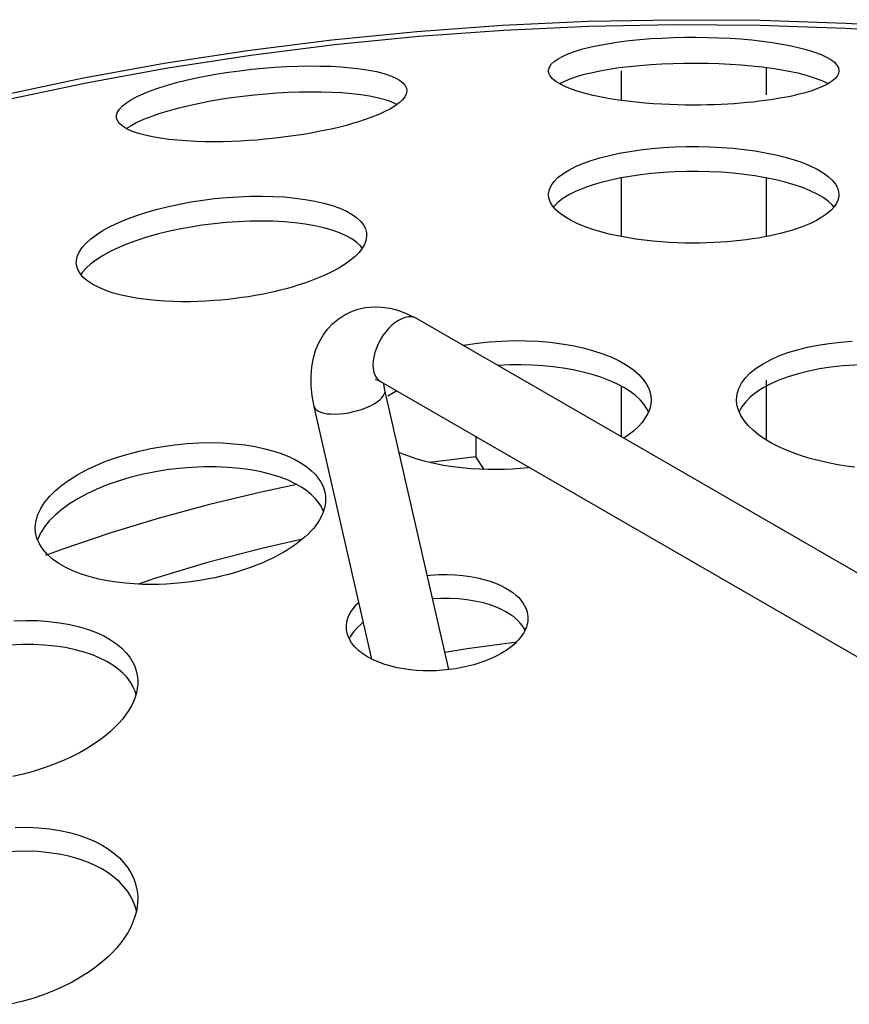
# Model space of a CAD drawing. Units: millimetres. Extents: x -1657 to 4396, y -188 to 5678.
# Drawn here: x 2307 to 2318, y 4673 to 4687 of the extents above; entities that cross this region are included whole.
import ezdxf

# ---------------------------------------------------------------- set-up
doc = ezdxf.new("R2010")
doc.units = ezdxf.units.MM
doc.header["$LTSCALE"] = 19.36
doc.layers.get('0').update_dxf_attribs({"linetype": 'CONTINUOUS'})
doc.layers.add('1', color=7, linetype='CONTINUOUS')

msp = doc.modelspace()

# ---------------------------------------------------------------- linework, layer by layer
at = {"color": 7, "linetype": 'Continuous'}
for p, q in [((2315.023, 4685.858), (2315.023, 4685.45)), ((2317.023, 4685.525), (2317.023, 4685.899)), ((2315.023, 4684.382), (2315.023, 4683.574)), ((2317.023, 4683.574), (2317.023, 4684.382)), ((2315.023, 4681.515), (2315.023, 4680.818)), ((2317.023, 4680.773), (2317.023, 4681.597)), ((2313.023, 4680.818), (2313.023, 4680.539)), ((2313.023, 4680.539), (2312.386, 4680.462)), ((2313.136, 4680.367), (2313.023, 4680.539)), ((2309.354, 4679.885), (2308.658, 4679.696)), ((2307.318, 4679.264), (2307.095, 4679.18))]:
    msp.add_line(p, q, dxfattribs=at)
at = {"color": 9, "linetype": 'Continuous'}
for points in [[(2306.477, 4685.518), (2307.594, 4685.754), (2308.729, 4685.962), (2309.877, 4686.138), (2311.037, 4686.285), (2312.209, 4686.4), (2313.386, 4686.485), (2314.568, 4686.539), (2315.755, 4686.561), (2316.94, 4686.553), (2318.123, 4686.513), (2319.304, 4686.443), (2320.475, 4686.341), (2321.638, 4686.209), (2322.792, 4686.046), (2323.929, 4685.854), (2325.05, 4685.632), (2326.156, 4685.38), (2327.238, 4685.1), (2328.297, 4684.791), (2329.332, 4684.455), (2330.339, 4684.092)], [(2306.542, 4685.457), (2307.652, 4685.692), (2308.779, 4685.898), (2309.92, 4686.073), (2311.073, 4686.219), (2312.235, 4686.333), (2313.405, 4686.418), (2314.579, 4686.471), (2315.757, 4686.493), (2316.935, 4686.485), (2318.111, 4686.446), (2319.282, 4686.375), (2320.447, 4686.275), (2321.602, 4686.143), (2322.746, 4685.982), (2323.877, 4685.791), (2324.991, 4685.57), (2326.088, 4685.32), (2327.163, 4685.041), (2328.216, 4684.735), (2329.243, 4684.401), (2330.243, 4684.041)]]:
    msp.add_lwpolyline(points, dxfattribs=at)
at = {"color": 7, "linetype": 'Continuous'}
for points in [[(2310.555, 4680.157), (2310.066, 4680.055), (2309.354, 4679.885)], [(2308.658, 4679.696), (2307.98, 4679.489), (2307.318, 4679.264)], [(2310.631, 4679.404), (2310.09, 4679.282), (2309.326, 4679.082), (2308.582, 4678.857), (2308.375, 4678.785)], [(2313.584, 4677.989), (2312.902, 4677.896), (2312.596, 4677.843)]]:
    msp.add_lwpolyline(points, dxfattribs=at)
at = {"layer": '1', "color": 7, "linetype": 'Continuous'}
for p, q in [((2314.222, 4685.703), (2314.175, 4685.679)), ((2317.87, 4685.679), (2317.851, 4685.69)), ((2308.272, 4685.1), (2308.21, 4685.061)), ((2312.207, 4682.444), (2320.339, 4677.749)), ((2311.707, 4681.578), (2319.839, 4676.883)), ((2312.649, 4677.608), (2311.768, 4681.458)), ((2311.91, 4681.437), (2311.809, 4681.376)), ((2311.932, 4681.448), (2311.91, 4681.437)), ((2311.59, 4677.752), (2310.793, 4681.235)), ((2307.664, 4680.029), (2307.538, 4679.961)), ((2311.474, 4678.263), (2311.451, 4678.246))]:
    msp.add_line(p, q, dxfattribs=at)
for points in [[(2314.609, 4686.186), (2314.729, 4686.211), (2314.858, 4686.234), (2314.993, 4686.255), (2315.134, 4686.273), (2315.28, 4686.288), (2315.43, 4686.3), (2315.582, 4686.309), (2315.737, 4686.316), (2315.894, 4686.319), (2316.053, 4686.32), (2316.212, 4686.318), (2316.369, 4686.313), (2316.523, 4686.306), (2316.673, 4686.296), (2316.821, 4686.282), (2316.966, 4686.266), (2317.105, 4686.248), (2317.239, 4686.226), (2317.364, 4686.202), (2317.481, 4686.176), (2317.589, 4686.147), (2317.688, 4686.116), (2317.776, 4686.082), (2317.851, 4686.047), (2317.912, 4686.011), (2317.961, 4685.974), (2317.995, 4685.936), (2318.016, 4685.897), (2318.023, 4685.858)], [(2314.023, 4685.858), (2314.023, 4685.867), (2314.034, 4685.908), (2314.059, 4685.947), (2314.1, 4685.986), (2314.154, 4686.024), (2314.222, 4686.061), (2314.303, 4686.095), (2314.394, 4686.128), (2314.497, 4686.159), (2314.609, 4686.186)], [(2317.588, 4685.789), (2317.48, 4685.818), (2317.362, 4685.844), (2317.236, 4685.867), (2317.104, 4685.888), (2316.965, 4685.907), (2316.821, 4685.922), (2316.674, 4685.935), (2316.523, 4685.946), (2316.37, 4685.953), (2316.212, 4685.958), (2316.054, 4685.96), (2315.895, 4685.959), (2315.738, 4685.955), (2315.583, 4685.949), (2315.43, 4685.94), (2315.28, 4685.928), (2315.134, 4685.913), (2314.993, 4685.896), (2314.858, 4685.875), (2314.729, 4685.852), (2314.609, 4685.827)], [(2308.656, 4685.623), (2308.773, 4685.66), (2308.899, 4685.695), (2309.032, 4685.728), (2309.171, 4685.759), (2309.314, 4685.788), (2309.463, 4685.814), (2309.616, 4685.838), (2309.772, 4685.859), (2309.931, 4685.878), (2310.092, 4685.894), (2310.253, 4685.906), (2310.413, 4685.915), (2310.57, 4685.921), (2310.724, 4685.924), (2310.875, 4685.923), (2311.023, 4685.919), (2311.165, 4685.912), (2311.301, 4685.9), (2311.428, 4685.885), (2311.546, 4685.867), (2311.654, 4685.846), (2311.752, 4685.82), (2311.838, 4685.792), (2311.911, 4685.761), (2311.969, 4685.728), (2312.015, 4685.693), (2312.046, 4685.657), (2312.065, 4685.618), (2312.07, 4685.583)], [(2314.185, 4685.673), (2314.125, 4685.71), (2314.079, 4685.748), (2314.046, 4685.787), (2314.027, 4685.827), (2314.023, 4685.858)], [(2314.609, 4685.827), (2314.497, 4685.8), (2314.395, 4685.77), (2314.303, 4685.738), (2314.222, 4685.703)], [(2318.023, 4685.858), (2318.016, 4685.821), (2317.997, 4685.783), (2317.965, 4685.746), (2317.92, 4685.71)], [(2317.437, 4685.525), (2317.372, 4685.51), (2317.304, 4685.496), (2317.233, 4685.483), (2317.16, 4685.47), (2317.083, 4685.458), (2317.004, 4685.447), (2316.923, 4685.437), (2316.839, 4685.427), (2316.754, 4685.419), (2316.668, 4685.411), (2316.581, 4685.404), (2316.491, 4685.399), (2316.4, 4685.394), (2316.308, 4685.39), (2316.212, 4685.388), (2316.114, 4685.386), (2316.014, 4685.386), (2315.91, 4685.386), (2315.804, 4685.388), (2315.695, 4685.392), (2315.582, 4685.397), (2315.467, 4685.404), (2315.35, 4685.413), (2315.23, 4685.425), (2315.108, 4685.438), (2314.986, 4685.455), (2314.866, 4685.473), (2314.75, 4685.494), (2314.638, 4685.518), (2314.531, 4685.545), (2314.431, 4685.573), (2314.338, 4685.604), (2314.256, 4685.638), (2314.185, 4685.673)], [(2317.92, 4685.71), (2317.864, 4685.675), (2317.797, 4685.641), (2317.72, 4685.609), (2317.634, 4685.579), (2317.539, 4685.551), (2317.437, 4685.525)], [(2317.851, 4685.69), (2317.776, 4685.725), (2317.688, 4685.758), (2317.588, 4685.789)], [(2308.07, 4685.227), (2308.071, 4685.245), (2308.084, 4685.288), (2308.112, 4685.33), (2308.153, 4685.374), (2308.208, 4685.418), (2308.276, 4685.461), (2308.356, 4685.504), (2308.447, 4685.545), (2308.547, 4685.585), (2308.656, 4685.623)], [(2311.844, 4685.434), (2311.759, 4685.462), (2311.663, 4685.487), (2311.556, 4685.508), (2311.439, 4685.526), (2311.314, 4685.541), (2311.18, 4685.552), (2311.039, 4685.56), (2310.892, 4685.564), (2310.743, 4685.565), (2310.59, 4685.562), (2310.436, 4685.557), (2310.281, 4685.548), (2310.126, 4685.536), (2309.97, 4685.522), (2309.813, 4685.504), (2309.656, 4685.483), (2309.499, 4685.46), (2309.345, 4685.433), (2309.194, 4685.404), (2309.048, 4685.372), (2308.909, 4685.338), (2308.778, 4685.301), (2308.656, 4685.263)], [(2312.07, 4685.583), (2312.07, 4685.579), (2312.062, 4685.539), (2312.042, 4685.498), (2312.01, 4685.458), (2311.966, 4685.417)], [(2311.966, 4685.417), (2311.911, 4685.376), (2311.845, 4685.335), (2311.769, 4685.295), (2311.683, 4685.256), (2311.588, 4685.217), (2311.484, 4685.18)], [(2311.934, 4685.393), (2311.915, 4685.404), (2311.844, 4685.434)], [(2308.656, 4685.263), (2308.545, 4685.225), (2308.444, 4685.185), (2308.353, 4685.143), (2308.272, 4685.1)], [(2308.22, 4685.055), (2308.162, 4685.088), (2308.118, 4685.125), (2308.088, 4685.163), (2308.072, 4685.203), (2308.07, 4685.227)], [(2311.484, 4685.18), (2311.406, 4685.155), (2311.324, 4685.131), (2311.237, 4685.106), (2311.147, 4685.083), (2311.052, 4685.06), (2310.954, 4685.039), (2310.854, 4685.019), (2310.751, 4685), (2310.647, 4684.982), (2310.542, 4684.965), (2310.436, 4684.951), (2310.329, 4684.937), (2310.222, 4684.925), (2310.114, 4684.914), (2310.004, 4684.904), (2309.892, 4684.896), (2309.777, 4684.89), (2309.66, 4684.885), (2309.539, 4684.881), (2309.416, 4684.88), (2309.291, 4684.881), (2309.164, 4684.884), (2309.037, 4684.891), (2308.913, 4684.9), (2308.792, 4684.913), (2308.677, 4684.928), (2308.568, 4684.947), (2308.466, 4684.969), (2308.372, 4684.995), (2308.29, 4685.023), (2308.22, 4685.055)], [(2314.609, 4684.622), (2314.73, 4684.659), (2314.86, 4684.692), (2314.997, 4684.722), (2315.141, 4684.748), (2315.29, 4684.77), (2315.444, 4684.787), (2315.601, 4684.801), (2315.76, 4684.81), (2315.921, 4684.815), (2316.084, 4684.815), (2316.246, 4684.812), (2316.407, 4684.803), (2316.564, 4684.791), (2316.717, 4684.774), (2316.867, 4684.754), (2317.012, 4684.729), (2317.152, 4684.7), (2317.284, 4684.667), (2317.408, 4684.631), (2317.523, 4684.592), (2317.628, 4684.549), (2317.723, 4684.502), (2317.806, 4684.454), (2317.875, 4684.403), (2317.931, 4684.351), (2317.974, 4684.298), (2318.003, 4684.245), (2318.019, 4684.191), (2318.023, 4684.152)], [(2314.023, 4684.152), (2314.023, 4684.164), (2314.034, 4684.221), (2314.059, 4684.277), (2314.098, 4684.333), (2314.152, 4684.388), (2314.22, 4684.44), (2314.3, 4684.49), (2314.392, 4684.537), (2314.495, 4684.581), (2314.609, 4684.622)], [(2317.805, 4684.111), (2317.722, 4684.159), (2317.627, 4684.205), (2317.522, 4684.248), (2317.408, 4684.287), (2317.284, 4684.323), (2317.152, 4684.356), (2317.012, 4684.385), (2316.866, 4684.409), (2316.717, 4684.43), (2316.564, 4684.446), (2316.406, 4684.459), (2316.246, 4684.467), (2316.084, 4684.47), (2315.921, 4684.47), (2315.76, 4684.465), (2315.601, 4684.456), (2315.444, 4684.443), (2315.29, 4684.425), (2315.141, 4684.403), (2314.997, 4684.378), (2314.86, 4684.348), (2314.73, 4684.315), (2314.609, 4684.278)], [(2314.609, 4684.278), (2314.497, 4684.238), (2314.394, 4684.195), (2314.301, 4684.147), (2314.219, 4684.097)], [(2308.103, 4683.768), (2308.224, 4683.818), (2308.353, 4683.866), (2308.491, 4683.91), (2308.635, 4683.951), (2308.785, 4683.988), (2308.939, 4684.022), (2309.097, 4684.051), (2309.258, 4684.076), (2309.421, 4684.096), (2309.587, 4684.112), (2309.752, 4684.123), (2309.916, 4684.13), (2310.077, 4684.131), (2310.234, 4684.127), (2310.386, 4684.119), (2310.533, 4684.105), (2310.672, 4684.086), (2310.805, 4684.063), (2310.929, 4684.035), (2311.043, 4684.002), (2311.146, 4683.965), (2311.238, 4683.924), (2311.316, 4683.88), (2311.382, 4683.834), (2311.434, 4683.785), (2311.473, 4683.735), (2311.5, 4683.684), (2311.514, 4683.63), (2311.517, 4683.592)], [(2314.125, 4683.941), (2314.079, 4683.995), (2314.046, 4684.051), (2314.027, 4684.107), (2314.023, 4684.152)], [(2314.219, 4684.097), (2314.15, 4684.043), (2314.095, 4683.988), (2314.091, 4683.981)], [(2317.955, 4683.98), (2317.931, 4684.009), (2317.875, 4684.06), (2317.805, 4684.111)], [(2318.023, 4684.152), (2318.022, 4684.137), (2318.012, 4684.084), (2317.99, 4684.032), (2317.957, 4683.982)], [(2317.437, 4683.68), (2317.371, 4683.659), (2317.302, 4683.639), (2317.23, 4683.62), (2317.155, 4683.601), (2317.078, 4683.585), (2316.998, 4683.569), (2316.916, 4683.554), (2316.832, 4683.541), (2316.747, 4683.529), (2316.66, 4683.519), (2316.572, 4683.509), (2316.483, 4683.502), (2316.391, 4683.495), (2316.299, 4683.49), (2316.203, 4683.486), (2316.105, 4683.484), (2316.005, 4683.484), (2315.901, 4683.485), (2315.795, 4683.488), (2315.686, 4683.493), (2315.574, 4683.501), (2315.458, 4683.511), (2315.341, 4683.524), (2315.221, 4683.54), (2315.1, 4683.559), (2314.978, 4683.582), (2314.859, 4683.609), (2314.743, 4683.639), (2314.632, 4683.672), (2314.527, 4683.709), (2314.427, 4683.75), (2314.336, 4683.793), (2314.255, 4683.84), (2314.184, 4683.89), (2314.125, 4683.941)], [(2317.957, 4683.982), (2317.912, 4683.933), (2317.856, 4683.885), (2317.789, 4683.839), (2317.714, 4683.796), (2317.629, 4683.754), (2317.537, 4683.716), (2317.437, 4683.68)], [(2311.314, 4683.541), (2311.234, 4683.584), (2311.143, 4683.625), (2311.04, 4683.661), (2310.926, 4683.693), (2310.803, 4683.721), (2310.669, 4683.744), (2310.527, 4683.762), (2310.379, 4683.775), (2310.226, 4683.784), (2310.069, 4683.787), (2309.908, 4683.785), (2309.745, 4683.779), (2309.58, 4683.767), (2309.416, 4683.751), (2309.253, 4683.73), (2309.093, 4683.705), (2308.936, 4683.676), (2308.782, 4683.643), (2308.632, 4683.606), (2308.489, 4683.565), (2308.352, 4683.52), (2308.223, 4683.473), (2308.103, 4683.423)], [(2307.517, 4683.218), (2307.518, 4683.238), (2307.53, 4683.299), (2307.556, 4683.36), (2307.597, 4683.421), (2307.651, 4683.482), (2307.718, 4683.543), (2307.798, 4683.602), (2307.889, 4683.66), (2307.991, 4683.715), (2308.103, 4683.768)], [(2311.457, 4683.415), (2311.433, 4683.445), (2311.38, 4683.494), (2311.314, 4683.541)], [(2311.517, 4683.592), (2311.517, 4683.576), (2311.507, 4683.521), (2311.487, 4683.466)], [(2308.103, 4683.423), (2307.991, 4683.371), (2307.889, 4683.315), (2307.798, 4683.258), (2307.718, 4683.199)], [(2311.487, 4683.466), (2311.455, 4683.412), (2311.412, 4683.356), (2311.358, 4683.301), (2311.294, 4683.247), (2311.219, 4683.193), (2311.133, 4683.14), (2311.037, 4683.088), (2310.931, 4683.038)], [(2307.614, 4683.01), (2307.569, 4683.064), (2307.537, 4683.12), (2307.52, 4683.178), (2307.517, 4683.218)], [(2307.718, 4683.199), (2307.651, 4683.139), (2307.597, 4683.077), (2307.58, 4683.051)], [(2310.931, 4683.038), (2310.865, 4683.009), (2310.796, 4682.982), (2310.724, 4682.955), (2310.649, 4682.929), (2310.571, 4682.903), (2310.491, 4682.879), (2310.409, 4682.856), (2310.325, 4682.835), (2310.24, 4682.814), (2310.154, 4682.796), (2310.068, 4682.778), (2309.979, 4682.762), (2309.889, 4682.746), (2309.799, 4682.733), (2309.705, 4682.72), (2309.609, 4682.709), (2309.511, 4682.699), (2309.409, 4682.691), (2309.304, 4682.684), (2309.197, 4682.679), (2309.086, 4682.676), (2308.971, 4682.676), (2308.854, 4682.678), (2308.735, 4682.683), (2308.613, 4682.692), (2308.49, 4682.705), (2308.369, 4682.721), (2308.251, 4682.742), (2308.136, 4682.767), (2308.027, 4682.796), (2307.924, 4682.831), (2307.83, 4682.87), (2307.746, 4682.913), (2307.674, 4682.96), (2307.614, 4683.01)], [(2311.207, 4682.493), (2311.3, 4682.539), (2311.396, 4682.573), (2311.5, 4682.596), (2311.609, 4682.606), (2311.723, 4682.603), (2311.84, 4682.586), (2311.961, 4682.554)], [(2311.961, 4682.554), (2312.083, 4682.507), (2312.207, 4682.444)], [(2310.793, 4681.235), (2310.766, 4681.379), (2310.752, 4681.518), (2310.751, 4681.651), (2310.761, 4681.78), (2310.784, 4681.903), (2310.819, 4682.017), (2310.863, 4682.12), (2310.916, 4682.214), (2310.978, 4682.299), (2311.048, 4682.374), (2311.124, 4682.438), (2311.207, 4682.493)], [(2312.844, 4682.076), (2312.881, 4682.082), (2313.045, 4682.106), (2313.211, 4682.123), (2313.378, 4682.135), (2313.547, 4682.14), (2313.715, 4682.138), (2313.881, 4682.131), (2314.043, 4682.117), (2314.2, 4682.098), (2314.353, 4682.072), (2314.5, 4682.04), (2314.64, 4682.002), (2314.772, 4681.959), (2314.894, 4681.911), (2315.005, 4681.857), (2315.105, 4681.8), (2315.193, 4681.738), (2315.268, 4681.673), (2315.328, 4681.607), (2315.374, 4681.539), (2315.407, 4681.472), (2315.427, 4681.404), (2315.435, 4681.336), (2315.435, 4681.325)], [(2317.197, 4681.93), (2317.319, 4681.975), (2317.45, 4682.015), (2317.589, 4682.05), (2317.735, 4682.08), (2317.887, 4682.103), (2318.044, 4682.121), (2318.203, 4682.133)], [(2316.611, 4681.325), (2316.62, 4681.408), (2316.643, 4681.483), (2316.682, 4681.556), (2316.735, 4681.627), (2316.802, 4681.696), (2316.883, 4681.761), (2316.977, 4681.822), (2317.081, 4681.878), (2317.197, 4681.93)], [(2315.222, 4681.383), (2315.147, 4681.44), (2315.061, 4681.494), (2314.964, 4681.546), (2314.859, 4681.593), (2314.745, 4681.636), (2314.624, 4681.674), (2314.496, 4681.708), (2314.363, 4681.737), (2314.225, 4681.761), (2314.086, 4681.779), (2313.944, 4681.793), (2313.798, 4681.802), (2313.644, 4681.806), (2313.487, 4681.805), (2313.328, 4681.798), (2313.325, 4681.798)], [(2320.436, 4681.216), (2320.367, 4681.279), (2320.288, 4681.341), (2320.196, 4681.401), (2320.094, 4681.459), (2319.98, 4681.514), (2319.854, 4681.567), (2319.716, 4681.616), (2319.569, 4681.661), (2319.415, 4681.7), (2319.253, 4681.733), (2319.087, 4681.761), (2318.919, 4681.782), (2318.749, 4681.796), (2318.578, 4681.805), (2318.408, 4681.806), (2318.24, 4681.802), (2318.075, 4681.791), (2317.913, 4681.774), (2317.757, 4681.75), (2317.606, 4681.721), (2317.461, 4681.685), (2317.324, 4681.644), (2317.197, 4681.597)], [(2311.642, 4681.607), (2311.638, 4681.607), (2311.644, 4681.606), (2311.659, 4681.601), (2311.68, 4681.592), (2311.707, 4681.578)], [(2311.768, 4681.458), (2311.758, 4681.51), (2311.753, 4681.551)], [(2317.197, 4681.597), (2317.083, 4681.547), (2316.979, 4681.491), (2316.886, 4681.431), (2316.805, 4681.367)], [(2315.398, 4681.158), (2315.378, 4681.202), (2315.337, 4681.263), (2315.285, 4681.323), (2315.222, 4681.383)], [(2316.805, 4681.367), (2316.738, 4681.299), (2316.684, 4681.228), (2316.645, 4681.156)], [(2315.416, 4681.203), (2315.39, 4681.138), (2315.355, 4681.075), (2315.31, 4681.013), (2315.256, 4680.953), (2315.193, 4680.894), (2315.12, 4680.837), (2315.06, 4680.796)], [(2315.435, 4681.325), (2315.431, 4681.269), (2315.416, 4681.203)], [(2316.67, 4681.11), (2316.637, 4681.183), (2316.617, 4681.257), (2316.611, 4681.325)], [(2318.243, 4680.396), (2318.125, 4680.411), (2318.004, 4680.431), (2317.881, 4680.455), (2317.759, 4680.483), (2317.639, 4680.514), (2317.522, 4680.55), (2317.408, 4680.589), (2317.299, 4680.632), (2317.195, 4680.679), (2317.096, 4680.73), (2317.003, 4680.784), (2316.917, 4680.843), (2316.84, 4680.905), (2316.773, 4680.971), (2316.716, 4681.039), (2316.67, 4681.11)], [(2307.538, 4680.295), (2307.658, 4680.36), (2307.788, 4680.421), (2307.926, 4680.478), (2308.072, 4680.531), (2308.225, 4680.578), (2308.382, 4680.619), (2308.544, 4680.655), (2308.708, 4680.684), (2308.873, 4680.707), (2309.041, 4680.723), (2309.207, 4680.733), (2309.371, 4680.736), (2309.532, 4680.732), (2309.687, 4680.721), (2309.837, 4680.704), (2309.98, 4680.681), (2310.115, 4680.652), (2310.239, 4680.618), (2310.352, 4680.58), (2310.454, 4680.539), (2310.545, 4680.495), (2310.626, 4680.448), (2310.696, 4680.399), (2310.757, 4680.349), (2310.807, 4680.299), (2310.849, 4680.248), (2310.883, 4680.199), (2310.908, 4680.15), (2310.928, 4680.102), (2310.941, 4680.055), (2310.949, 4680.009), (2310.952, 4679.964), (2310.952, 4679.956)], [(2313.762, 4680.391), (2313.738, 4680.388), (2313.633, 4680.379), (2313.527, 4680.372), (2313.418, 4680.367), (2313.306, 4680.365), (2313.192, 4680.365), (2313.074, 4680.369), (2312.954, 4680.376), (2312.831, 4680.387), (2312.705, 4680.402), (2312.577, 4680.422), (2312.448, 4680.447), (2312.322, 4680.477), (2312.199, 4680.512), (2312.082, 4680.552), (2311.97, 4680.597), (2311.964, 4680.6)], [(2310.758, 4680.017), (2310.694, 4680.07), (2310.619, 4680.121), (2310.532, 4680.17), (2310.434, 4680.216), (2310.324, 4680.259), (2310.201, 4680.298), (2310.066, 4680.331), (2309.922, 4680.359), (2309.77, 4680.381), (2309.61, 4680.395), (2309.445, 4680.402), (2309.276, 4680.402), (2309.104, 4680.395), (2308.931, 4680.38), (2308.758, 4680.359), (2308.587, 4680.33), (2308.419, 4680.295), (2308.255, 4680.253), (2308.096, 4680.205), (2307.944, 4680.152), (2307.8, 4680.093), (2307.664, 4680.029)], [(2306.952, 4679.561), (2306.952, 4679.58), (2306.963, 4679.663), (2306.988, 4679.746), (2307.028, 4679.829), (2307.081, 4679.912), (2307.148, 4679.993), (2307.227, 4680.072), (2307.319, 4680.149), (2307.423, 4680.224), (2307.538, 4680.295)], [(2310.921, 4679.787), (2310.914, 4679.806), (2310.889, 4679.858), (2310.855, 4679.91), (2310.812, 4679.963), (2310.758, 4680.017)], [(2307.538, 4679.961), (2307.422, 4679.89), (2307.317, 4679.815), (2307.225, 4679.736), (2307.145, 4679.656)], [(2310.952, 4679.956), (2310.95, 4679.92), (2310.945, 4679.877), (2310.936, 4679.835), (2310.924, 4679.793)], [(2310.924, 4679.793), (2310.908, 4679.753), (2310.89, 4679.713), (2310.868, 4679.673), (2310.843, 4679.633), (2310.815, 4679.594), (2310.783, 4679.554), (2310.749, 4679.515), (2310.711, 4679.476), (2310.67, 4679.438), (2310.626, 4679.4), (2310.579, 4679.362), (2310.53, 4679.326), (2310.478, 4679.29), (2310.423, 4679.255), (2310.366, 4679.221)], [(2307.145, 4679.656), (2307.078, 4679.574), (2307.025, 4679.49), (2306.986, 4679.406), (2306.983, 4679.398)], [(2307.008, 4679.342), (2306.975, 4679.419), (2306.956, 4679.499), (2306.952, 4679.561)], [(2310.366, 4679.221), (2310.3, 4679.184), (2310.232, 4679.149), (2310.16, 4679.114), (2310.086, 4679.081), (2310.009, 4679.05), (2309.93, 4679.02), (2309.849, 4678.991), (2309.766, 4678.964), (2309.682, 4678.939), (2309.597, 4678.916), (2309.511, 4678.894), (2309.424, 4678.875), (2309.336, 4678.857), (2309.247, 4678.841), (2309.155, 4678.826), (2309.061, 4678.813), (2308.965, 4678.802), (2308.865, 4678.793), (2308.762, 4678.787), (2308.656, 4678.783), (2308.546, 4678.781), (2308.432, 4678.783), (2308.315, 4678.788), (2308.195, 4678.798), (2308.073, 4678.812), (2307.949, 4678.831), (2307.826, 4678.856), (2307.706, 4678.887), (2307.59, 4678.923), (2307.479, 4678.966), (2307.374, 4679.015), (2307.277, 4679.07), (2307.191, 4679.131), (2307.117, 4679.197), (2307.055, 4679.267), (2307.008, 4679.342)], [(2312.352, 4678.905), (2312.391, 4678.909), (2312.509, 4678.917), (2312.624, 4678.919), (2312.735, 4678.915), (2312.842, 4678.906), (2312.945, 4678.892), (2313.042, 4678.874), (2313.133, 4678.852), (2313.217, 4678.827), (2313.294, 4678.799), (2313.364, 4678.769), (2313.427, 4678.737), (2313.482, 4678.704), (2313.531, 4678.67), (2313.574, 4678.635), (2313.611, 4678.6), (2313.642, 4678.565), (2313.668, 4678.53), (2313.689, 4678.497), (2313.705, 4678.463), (2313.718, 4678.431), (2313.727, 4678.399), (2313.733, 4678.368), (2313.737, 4678.338), (2313.737, 4678.316)], [(2311.237, 4678.194), (2311.238, 4678.212), (2311.246, 4678.272), (2311.264, 4678.331), (2311.292, 4678.39), (2311.33, 4678.448), (2311.376, 4678.504), (2311.411, 4678.537)], [(2313.496, 4678.367), (2313.436, 4678.404), (2313.367, 4678.44), (2313.29, 4678.473), (2313.204, 4678.504), (2313.109, 4678.531), (2313.007, 4678.553), (2312.899, 4678.571), (2312.785, 4678.583), (2312.665, 4678.59), (2312.541, 4678.59), (2312.426, 4678.583)], [(2313.698, 4678.15), (2313.686, 4678.173), (2313.662, 4678.211), (2313.631, 4678.25), (2313.593, 4678.289), (2313.548, 4678.329), (2313.496, 4678.367)], [(2306.658, 4678.281), (2306.823, 4678.286), (2306.983, 4678.283), (2307.137, 4678.273), (2307.285, 4678.255), (2307.426, 4678.231), (2307.559, 4678.2), (2307.682, 4678.162), (2307.795, 4678.119), (2307.898, 4678.072), (2307.99, 4678.02), (2308.072, 4677.963), (2308.144, 4677.904), (2308.204, 4677.842), (2308.253, 4677.78), (2308.292, 4677.717), (2308.322, 4677.654), (2308.343, 4677.592), (2308.356, 4677.53), (2308.363, 4677.469), (2308.364, 4677.44)], [(2311.451, 4678.246), (2311.389, 4678.189), (2311.337, 4678.13), (2311.296, 4678.069), (2311.277, 4678.031)], [(2313.737, 4678.316), (2313.737, 4678.308), (2313.735, 4678.279), (2313.731, 4678.25), (2313.725, 4678.223), (2313.717, 4678.195), (2313.706, 4678.169)], [(2311.308, 4677.978), (2311.275, 4678.035), (2311.252, 4678.093), (2311.24, 4678.152), (2311.237, 4678.194)], [(2313.706, 4678.169), (2313.694, 4678.142), (2313.68, 4678.116), (2313.665, 4678.091), (2313.647, 4678.065), (2313.627, 4678.04), (2313.606, 4678.015), (2313.582, 4677.99), (2313.557, 4677.966), (2313.53, 4677.942), (2313.501, 4677.918), (2313.471, 4677.896), (2313.439, 4677.874), (2313.406, 4677.852), (2313.371, 4677.831)], [(2308.16, 4677.558), (2308.094, 4677.616), (2308.02, 4677.67), (2307.936, 4677.721), (2307.842, 4677.768), (2307.739, 4677.811), (2307.626, 4677.849), (2307.503, 4677.883), (2307.369, 4677.911), (2307.228, 4677.932), (2307.081, 4677.946), (2306.928, 4677.953), (2306.77, 4677.953), (2306.608, 4677.946), (2306.443, 4677.931), (2306.277, 4677.908), (2306.113, 4677.878), (2305.949, 4677.841), (2305.789, 4677.797), (2305.632, 4677.746), (2305.48, 4677.689), (2305.335, 4677.626)], [(2311.608, 4677.743), (2311.534, 4677.782), (2311.465, 4677.825), (2311.404, 4677.872), (2311.352, 4677.924), (2311.308, 4677.978)], [(2313.371, 4677.831), (2313.303, 4677.794), (2313.23, 4677.76), (2313.155, 4677.729), (2313.076, 4677.701), (2312.995, 4677.676), (2312.912, 4677.655), (2312.827, 4677.636), (2312.741, 4677.621), (2312.653, 4677.609)], [(2312.653, 4677.609), (2312.564, 4677.6), (2312.474, 4677.594), (2312.384, 4677.592), (2312.294, 4677.593), (2312.205, 4677.598), (2312.116, 4677.606), (2312.027, 4677.619), (2311.939, 4677.635), (2311.853, 4677.655), (2311.768, 4677.68), (2311.686, 4677.709), (2311.608, 4677.743)], [(2308.339, 4677.27), (2308.331, 4677.301), (2308.301, 4677.369), (2308.263, 4677.435), (2308.216, 4677.498), (2308.16, 4677.558)], [(2308.364, 4677.44), (2308.363, 4677.409), (2308.357, 4677.349), (2308.345, 4677.289)], [(2308.345, 4677.289), (2308.327, 4677.229), (2308.304, 4677.17), (2308.276, 4677.11), (2308.241, 4677.05), (2308.201, 4676.99), (2308.156, 4676.931), (2308.105, 4676.872), (2308.049, 4676.814), (2307.988, 4676.757), (2307.922, 4676.702), (2307.852, 4676.648), (2307.778, 4676.595)], [(2307.778, 4676.595), (2307.672, 4676.528), (2307.56, 4676.464), (2307.442, 4676.404), (2307.319, 4676.348), (2307.191, 4676.296), (2307.059, 4676.249), (2306.923, 4676.207), (2306.784, 4676.169), (2306.641, 4676.136)], [(2306.676, 4675.436), (2306.839, 4675.438), (2306.996, 4675.431), (2307.146, 4675.416), (2307.289, 4675.394), (2307.424, 4675.365), (2307.55, 4675.329), (2307.668, 4675.288), (2307.775, 4675.241), (2307.872, 4675.19), (2307.961, 4675.135), (2308.041, 4675.076), (2308.111, 4675.014), (2308.173, 4674.948), (2308.226, 4674.88), (2308.27, 4674.81), (2308.304, 4674.74), (2308.33, 4674.67), (2308.348, 4674.601), (2308.359, 4674.534), (2308.363, 4674.468), (2308.364, 4674.451)], [(2308.173, 4674.618), (2308.112, 4674.684), (2308.04, 4674.747), (2307.958, 4674.807), (2307.868, 4674.863), (2307.769, 4674.914), (2307.661, 4674.96), (2307.543, 4675.002), (2307.416, 4675.037), (2307.282, 4675.065), (2307.14, 4675.087), (2306.991, 4675.101), (2306.836, 4675.107), (2306.674, 4675.105), (2306.508, 4675.094), (2306.339, 4675.074), (2306.169, 4675.046), (2305.999, 4675.008), (2305.831, 4674.961), (2305.666, 4674.906), (2305.507, 4674.843), (2305.354, 4674.773), (2305.21, 4674.696)], [(2308.345, 4674.284), (2308.328, 4674.349), (2308.302, 4674.416), (2308.268, 4674.483), (2308.225, 4674.551), (2308.173, 4674.618)], [(2308.364, 4674.451), (2308.362, 4674.405), (2308.356, 4674.342)], [(2308.356, 4674.342), (2308.345, 4674.282), (2308.33, 4674.223), (2308.311, 4674.165), (2308.288, 4674.107), (2308.262, 4674.05), (2308.231, 4673.994), (2308.196, 4673.937), (2308.157, 4673.88), (2308.114, 4673.823), (2308.066, 4673.768), (2308.015, 4673.712), (2307.961, 4673.658), (2307.903, 4673.606), (2307.842, 4673.555), (2307.778, 4673.505)], [(2307.778, 4673.505), (2307.681, 4673.437), (2307.576, 4673.37), (2307.462, 4673.304), (2307.338, 4673.242), (2307.205, 4673.182), (2307.066, 4673.128), (2306.92, 4673.079), (2306.769, 4673.035), (2306.613, 4672.998)]]:
    msp.add_lwpolyline(points, dxfattribs=at)
at = {"layer": '1', "color": 9, "linetype": 'Continuous'}
for points in [[(2311.957, 4682.419), (2311.911, 4682.389), (2311.866, 4682.352), (2311.822, 4682.31), (2311.78, 4682.262), (2311.742, 4682.21), (2311.707, 4682.155), (2311.677, 4682.097), (2311.651, 4682.038), (2311.63, 4681.978), (2311.616, 4681.919), (2311.606, 4681.862), (2311.603, 4681.806), (2311.606, 4681.755), (2311.616, 4681.708), (2311.63, 4681.666), (2311.651, 4681.63), (2311.677, 4681.6), (2311.707, 4681.578)], [(2312.207, 4682.444), (2312.172, 4682.459), (2312.134, 4682.466), (2312.092, 4682.466), (2312.049, 4682.458), (2312.003, 4682.442), (2311.957, 4682.419)], [(2311.619, 4681.27), (2311.662, 4681.298), (2311.699, 4681.326), (2311.728, 4681.354), (2311.75, 4681.383), (2311.764, 4681.41), (2311.77, 4681.437), (2311.768, 4681.458)], [(2310.793, 4681.235), (2310.794, 4681.231), (2310.805, 4681.208), (2310.825, 4681.187), (2310.852, 4681.169), (2310.886, 4681.154), (2310.927, 4681.143), (2310.974, 4681.134), (2311.027, 4681.13), (2311.083, 4681.129), (2311.144, 4681.132), (2311.206, 4681.138), (2311.27, 4681.148), (2311.334, 4681.162), (2311.397, 4681.179), (2311.458, 4681.198), (2311.516, 4681.22), (2311.57, 4681.244), (2311.619, 4681.27)]]:
    msp.add_lwpolyline(points, dxfattribs=at)

doc.saveas('drawing.dxf')
